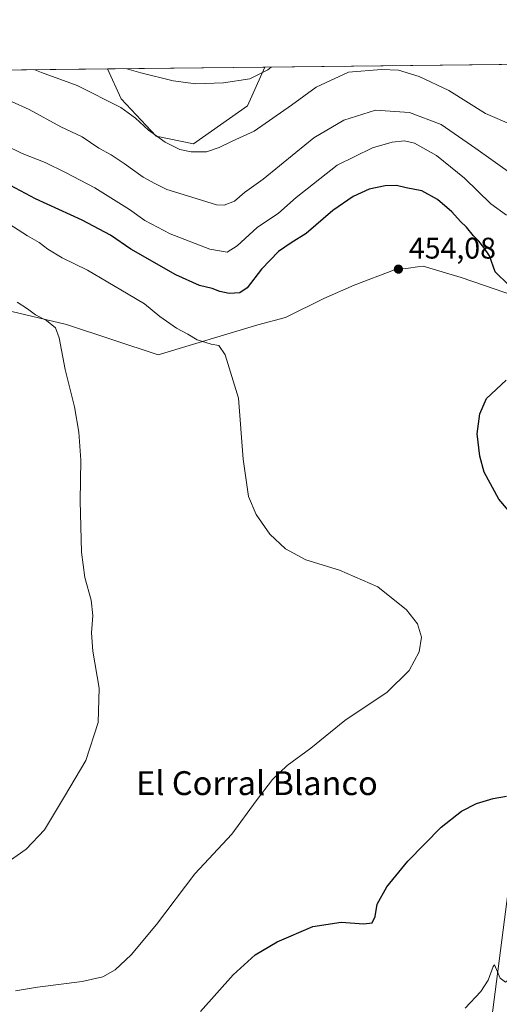
# Model space of a CAD drawing. Units: metres. Extents: x 577005 to 580474, y 4705725 to 4708077.
# Drawn here: x 578940 to 579100, y 4707747 to 4708077 of the extents above; entities that cross this region are included whole.
import ezdxf
from ezdxf.enums import TextEntityAlignment as Align

# ---------------------------------------------------------------- set-up
doc = ezdxf.new("R2010")
doc.units = ezdxf.units.M
doc.header["$MEASUREMENT"] = 0
for name, color, linetype, lineweight in [('Arbolado forestal CxS', 92, 'Continuous', 0), ('Comarca CxS', 21, 'Continuous', 0), ('Comunidad Autónoma CxS', 142, 'Continuous', 0), ('Cultivos herbáceos CxS', 92, 'Continuous', 0), ('Curva de nivel maestra', 30, 'Continuous', 30), ('Curva de nivel normal', 30, 'Continuous', 0), ('Municipio CxS', 4, 'Continuous', 0), ('Pista no pavimentada Cxs', 111, 'Continuous', 0), ('Provincia CxS', 1, 'Continuous', 0), ('Punto de cota en terreno', 7, 'Continuous', 0), ('Rótulo de punto de cota en terreno', 7, 'Continuous', 0), ('Texto cartográfico', 7, 'Continuous', 0)]:
    doc.layers.add(name, color=color, linetype=linetype, lineweight=lineweight)
doc.styles.add('Style-Arial', font='txt')

# ---------------------------------------------------------------- blocks, each defined once
blk = doc.blocks.new('*U6')
at = {"layer": 'Arbolado forestal CxS', "color": 92, "linetype": 'Continuous', "lineweight": 0}
for points in [[(579106.1605000002, 4707984.2071, 450.3466999999946), (579087.6142999995, 4707990.601700001, 451.9885999999969), (579074.8243000006, 4707994.4397, 453.0708000000013), (579072.9301000005, 4707994.187100001, 453.3052000000025), (579069.9171000002, 4707993.785300001, 453.5607000000019), (579065.2307000002, 4707993.160499999, 453.8693000000058), (579051.8013000004, 4707988.044299999, 454.4089999999997), (579041.5691000001, 4707983.567700001, 454.2758000000031), (579028.7792999997, 4707977.1731, 453.7342999999965), (579019.4791000001, 4707974.708699999, 452.923299999995), (578986.0494999997, 4707964.721100001, 456.9330999999948), (578955.4206999998, 4707974.8825, 459.1521999999969), (578934.7642999999, 4707979.806100001, 460.912599999996)], [(578825.0341999996, 4708058.8959, 435.0071000000025), (578969.1146, 4708060.526799999, 431.1322999999975), (578973.7231000002, 4708050.5385, 433.780700000003), (578985.4401000004, 4708037.977299999, 434.6404999999941), (578997.9943000004, 4708035.465100001, 433.8218999999954), (579015.9908999996, 4708048.158299999, 431.480899999995), (579021.8025000002, 4708061.123199999, 429.1478999999963), (579210.2697999999, 4708063.2565, 447.9815999999992)]]:
    blk.add_polyline3d(points, dxfattribs=at)
blk = doc.blocks.new('*U8')
at = {"layer": 'Cultivos herbáceos CxS', "color": 92, "linetype": 'Continuous', "lineweight": 0}
blk.add_polyline3d([(578934.7642999999, 4707979.806100001, 460.912599999996), (578955.4206999998, 4707974.8825, 459.1521999999969), (578986.0494999997, 4707964.721100001, 456.9330999999948), (579019.4791000001, 4707974.708699999, 452.923299999995), (579028.7792999997, 4707977.1731, 453.7342999999965), (579041.5691000001, 4707983.567700001, 454.2758000000031), (579051.8013000004, 4707988.044299999, 454.4089999999997), (579065.2307000002, 4707993.160499999, 453.8693000000058), (579069.9171000002, 4707993.785300001, 453.5607000000019), (579072.9301000005, 4707994.187100001, 453.3052000000025), (579074.8243000006, 4707994.4397, 453.0708000000013), (579087.6142999995, 4707990.601700001, 451.9885999999969), (579106.1605000002, 4707984.2071, 450.3466999999946)], dxfattribs=at)
blk.add_polyline3d([(579015.9908999996, 4708048.158299999, 431.480899999995), (578997.9943000004, 4708035.465100001, 433.8218999999954), (578985.4401000004, 4708037.977299999, 434.6404999999941), (578973.7231000002, 4708050.5385, 433.780700000003), (578969.1146, 4708060.526799999, 431.1322999999975), (579021.8025000002, 4708061.123199999, 429.1478999999963)], close=True, dxfattribs=at)
blk = doc.blocks.new('5PATER')
at = {"layer": 'Punto de cota en terreno', "linetype": 'Continuous', "lineweight": 0}
h = blk.add_hatch(color=51, dxfattribs=at)
edge = h.paths.add_edge_path()
edge.add_ellipse((0, 0), major_axis=(-0.1095731443231308, -0.1110710700762829), ratio=0.9994222409660322, start_angle=0, end_angle=360)

msp = doc.modelspace()

# ---------------------------------------------------------------- linework, layer by layer
at = {"layer": 'Arbolado forestal CxS', "color": 92, "linetype": 'Continuous', "lineweight": 0, "extrusion": (-0.09942293036857984, -0.001125388528574809, 0.9950446293597008), "elevation": -62439.42101862943, "flags": 128}
msp.add_lwpolyline([(-4701205.896780016, 629182.3316886651), (-4701205.896780016, 629371.749698352)], dxfattribs=at)
at = {"layer": 'Arbolado forestal CxS', "color": 92, "linetype": 'Continuous', "lineweight": 0, "extrusion": (0.0268794804255371, 0.0003042591152666669, 0.9996386351869581), "elevation": 17425.83591462027, "flags": 128}
msp.add_lwpolyline([(4701205.784668272, -631836.7567300919), (4701205.784668271, -631980.8983478958)], dxfattribs=at)
at = {"layer": 'Arbolado forestal CxS', "color": 92, "linetype": 'Continuous', "lineweight": 0}
for points in [[(578969.1145000001, 4708060.526900001, 431.1322999999975), (578973.7231000002, 4708050.5385, 433.780700000003), (578985.4401000004, 4708037.977299999, 434.6404999999941), (578997.9943000004, 4708035.465100001, 433.8218999999954), (579015.9908999996, 4708048.158299999, 431.480899999995), (579021.8026000002, 4708061.123299999, 429.1478999999963)], [(579125.9842999997, 4707982.9277, 448.3227000000043), (579106.1605000002, 4707984.2071, 450.3466999999946), (579087.6142999995, 4707990.601700001, 451.9885999999969), (579074.8243000006, 4707994.4397, 453.0708000000013), (579072.9301000005, 4707994.187100001, 453.3052000000025), (579069.9171000002, 4707993.785300001, 453.5607000000019), (579065.2307000002, 4707993.160499999, 453.8693000000058), (579051.8013000004, 4707988.044299999, 454.4089999999997), (579041.5691000001, 4707983.567700001, 454.2758000000031), (579028.7792999997, 4707977.1731, 453.7342999999965), (579019.4791000001, 4707974.708699999, 452.923299999995), (578986.0494999997, 4707964.721100001, 456.9330999999948), (578955.4206999998, 4707974.8825, 459.1521999999969), (578934.7642999999, 4707979.806100001, 460.912599999996)]]:
    msp.add_polyline3d(points, dxfattribs=at)
at = {"layer": 'Comarca CxS', "color": 21, "linetype": 'Continuous', "lineweight": 0, "flags": 128}
msp.add_lwpolyline([(577228.3596984484, 4705727.322351512), (577030.1400005779, 4705725.079982917), (577016.7068071407, 4706941.751767939), (577010.1106000005, 4707539.187899999), (577004.6000005787, 4708038.289982892), (578516.1142293805, 4708055.399181521), (580427.0900006045, 4708077.029982891), (580449.2721593891, 4706154.504192393), (580453.7800006027, 4705763.809982915), (580218.1502034434, 4705761.14441353), (578935.5571311194, 4705746.635033701), (577828.6646322528, 4705734.113323122), (577324.0383005806, 4705728.404682915)], close=True, dxfattribs=at)
at = {"layer": 'Comunidad Autónoma CxS', "color": 142, "linetype": 'Continuous', "lineweight": 0, "flags": 128}
msp.add_lwpolyline([(577228.3596984484, 4705727.322351512), (577030.1400005779, 4705725.079982917), (577016.7068071407, 4706941.751767939), (577010.1106000005, 4707539.187899999), (577004.6000005787, 4708038.289982892), (578516.1142293805, 4708055.399181521), (580427.0900006045, 4708077.029982891), (580449.2721593891, 4706154.504192393), (580453.7800006027, 4705763.809982915), (580218.1502034434, 4705761.14441353), (578935.5571311194, 4705746.635033701), (577828.6646322528, 4705734.113323122), (577324.0383005806, 4705728.404682915)], close=True, dxfattribs=at)
at = {"layer": 'Cultivos herbáceos CxS', "color": 92, "linetype": 'Continuous', "lineweight": 0, "extrusion": (0.03763361576078455, 0.0004259924164836638, 0.9992915137712471), "elevation": 24225.1262218494, "flags": 128}
msp.add_lwpolyline([(4701205.732060561, -631757.1950779996), (4701205.732060562, -631809.9238109372)], dxfattribs=at)
at = {"layer": 'Cultivos herbáceos CxS', "color": 92, "linetype": 'Continuous', "lineweight": 0}
for points in [[(578969.1145000001, 4708060.526900001, 431.1322999999975), (578973.7231000002, 4708050.5385, 433.780700000003), (578985.4401000004, 4708037.977299999, 434.6404999999941), (578997.9943000004, 4708035.465100001, 433.8218999999954), (579015.9908999996, 4708048.158299999, 431.480899999995), (579021.8026000002, 4708061.123299999, 429.1478999999963)], [(579125.9842999997, 4707982.9277, 448.3227000000043), (579106.1605000002, 4707984.2071, 450.3466999999946), (579087.6142999995, 4707990.601700001, 451.9885999999969), (579074.8243000006, 4707994.4397, 453.0708000000013), (579072.9301000005, 4707994.187100001, 453.3052000000025), (579069.9171000002, 4707993.785300001, 453.5607000000019), (579065.2307000002, 4707993.160499999, 453.8693000000058), (579051.8013000004, 4707988.044299999, 454.4089999999997), (579041.5691000001, 4707983.567700001, 454.2758000000031), (579028.7792999997, 4707977.1731, 453.7342999999965), (579019.4791000001, 4707974.708699999, 452.923299999995), (578986.0494999997, 4707964.721100001, 456.9330999999948), (578955.4206999998, 4707974.8825, 459.1521999999969), (578934.7642999999, 4707979.806100001, 460.912599999996)]]:
    msp.add_polyline3d(points, dxfattribs=at)
at = {"layer": 'Curva de nivel maestra', "color": 30, "linetype": 'Continuous', "lineweight": 30, "elevation": 450, "flags": 128}
for points in [[(579103.5899999999, 4707988.0601), (579099.04, 4707992.520099999), (579097.0599999996, 4707997.850099999), (579095.1600000003, 4708000.620100001), (579093.5300000003, 4708002.7601), (579091.79, 4708004.540100001), (579089.4400000004, 4708007.520099999), (579087.3399999999, 4708009.350099999), (579084.5099999999, 4708012.640100001), (579079.6399999997, 4708016.780099999), (579074.4199999999, 4708019.700099999), (579069.1900000004, 4708020.720100001), (579065.9900000002, 4708021.440099999), (579062.1900000004, 4708021.3101), (579056.7699999996, 4708020.200099999), (579051.4199999999, 4708017.780099999), (579044.5899999999, 4708013.040100001), (579035.7100000001, 4708005.390100001), (579030.6299999999, 4708002.280099999), (579026.4100000003, 4707999.370100001), (579020.7199999997, 4707993.420100001), (579015.8700000001, 4707987.200099999), (579013.4199999999, 4707985.450099999), (579009.8499999996, 4707985.2601), (579006.7599999999, 4707985.880100001), (579004.2000000002, 4707986.940099999), (579000, 4707987.960100001), (578992.0499999998, 4707991.5101), (578977, 4708000.120100001), (578970.1200000001, 4708004.780099999), (578960.6399999997, 4708009.870100001), (578945.0099999999, 4708016.9901), (578936.6500000004, 4708021.420100001)], [(579112.4400000004, 4707901.970100001), (579100.2599999999, 4707916.300100001), (579095.2699999996, 4707925.380100001), (579093.8799999999, 4707930.720100001), (579092.9299999997, 4707938.220100001), (579093.9000000004, 4707944.950099999), (579096.1100000005, 4707950.050100001), (579102.6500000004, 4707956.190099999)], [(579000.2599999999, 4707744.640100001), (579011.2599999999, 4707756.890100001), (579018.5899999999, 4707763.600099999), (579025.9800000004, 4707767.960100001), (579037.9500000002, 4707773.090100001), (579047.4400000004, 4707774.520099999), (579055.04, 4707773.960100001), (579057.8399999999, 4707774.340100001), (579058.8499999996, 4707776.4301), (579059.4199999999, 4707780.550100001), (579062.6600000003, 4707786.4001), (579069.79, 4707794.940099999), (579080.8899999997, 4707806.360099999), (579087.6699999999, 4707811.770099999), (579092.79, 4707814.300100001), (579098.3300000001, 4707815.960100001), (579102.7800000003, 4707816.710100001)]]:
    msp.add_lwpolyline(points, dxfattribs=at)
at = {"layer": 'Curva de nivel normal', "color": 30, "linetype": 'Continuous', "lineweight": 0, "flags": 128}
for points, elevation in [([(579104.54, 4708041.8201), (579095.7400000002, 4708045.5701), (579083.4600000001, 4708053.2401), (579073.5199999996, 4708058.040100001), (579066.6500000004, 4708060.100099999), (579060.9199999999, 4708060.3301), (579049.8700000001, 4708059.420100001), (579039.0499999998, 4708054.4101), (579030.7599999999, 4708048.4001), (579018.2599999999, 4708039.710100001), (579010.9199999999, 4708036.3201), (579006.5899999999, 4708034.1501), (579002.2599999999, 4708032.780099999), (578997.1200000001, 4708032.720100001), (578993.3899999997, 4708033.5601), (578988.4299999997, 4708036.020099999), (578982.8200000003, 4708040.0101), (578978.5599999996, 4708044.020099999), (578973.5899999999, 4708047.5701), (578958.9199999999, 4708055.020099999), (578947.0099999999, 4708059.3101), (578944.8115999997, 4708060.251800001)], 435), ([(579023.9134999998, 4708061.1472), (579022.8099999996, 4708060.2601), (579016.79, 4708057.2401), (579008.04, 4708055.8301), (578998.6900000004, 4708055.4801), (578991.1299999999, 4708056.550100001), (578980.2599999999, 4708059.1801), (578975.5913000006, 4708060.600199999)], 430), ([(578937, 4708049.5601), (578942.8799999999, 4708046.960100001), (578953.5099999999, 4708041.1601), (578960.6200000001, 4708037.7301), (578966.2300000004, 4708034.0001), (578970.3799999999, 4708031.7401), (578974.7100000001, 4708028.8301), (578981.0599999996, 4708024.190099999), (578985.04, 4708022.1501), (578989.0599999996, 4708020.120100001), (578995.9000000004, 4708017.9801), (579005.6200000001, 4708014.9801), (579008.1799999997, 4708014.9101), (579011.7199999997, 4708016.200099999), (579015.0700000003, 4708019.140100001), (579021.3200000003, 4708023.5701), (579032.2300000004, 4708032.4801), (579038.2000000002, 4708037.420100001), (579048.2599999999, 4708043.340100001), (579058.9199999999, 4708046.6601), (579070.2599999999, 4708045.870100001), (579080.9000000004, 4708041.920100001), (579092.4800000004, 4708033.800100001), (579104.9000000004, 4708025.0801)], 440), ([(579102.8099999996, 4708011.460100001), (579097.54, 4708015.3201), (579088.6799999997, 4708023.950099999), (579079.3799999999, 4708031.5001), (579071.9900000002, 4708035.6801), (579068.6200000001, 4708036.4301), (579064.4699999997, 4708036.0101), (579057.8899999997, 4708034.040100001), (579046.0999999996, 4708028.3101), (579032.2999999998, 4708017.4301), (579026.4100000003, 4708012.220100001), (579019.3200000003, 4708007.340100001), (579012.54, 4708001.200099999), (579009.1799999997, 4707999.1501), (579003.4000000004, 4708000.120100001), (578990.0999999996, 4708005.270099999), (578981.6399999997, 4708009.710100001), (578976.5, 4708013.380100001), (578964.8499999996, 4708020.6601), (578955.0099999999, 4708025.800100001), (578948.29, 4708029.210100001), (578940.5599999996, 4708032.220100001), (578924.0700000003, 4708040.220100001)], 445), ([(578938.3300000001, 4707751.4801), (578945.6500000004, 4707752.780099999), (578960.6500000004, 4707754.620100001), (578967.54, 4707756.1801), (578971.6799999997, 4707758.520099999), (578977.0700000003, 4707763.530099999), (578985.5899999999, 4707773.790100001), (578998.4299999997, 4707790.770099999), (579010.7400000002, 4707804.0701), (579018.8899999997, 4707815.1801), (579024.3700000001, 4707822.380100001), (579029.2800000003, 4707827.0101), (579037.2000000002, 4707832.840100001), (579048.6600000003, 4707842.090100001), (579062.7699999996, 4707851.6601), (579070.1600000003, 4707858.850099999), (579073.54, 4707865.120100001), (579074.3300000001, 4707870.0601), (579073.0300000003, 4707874.5001), (579069.2999999998, 4707879.190099999), (579059.6900000004, 4707886.970100001), (579046.8600000005, 4707892.470100001), (579035.5899999999, 4707895.960100001), (579028.7599999999, 4707899.690099999), (579023.5599999996, 4707904.5801), (579018.8799999999, 4707911.1601), (579016.4199999999, 4707917.210100001), (579014.5800000001, 4707929.700099999), (579013.0700000003, 4707950.200099999), (579008.54, 4707964.670100001), (579006.4100000003, 4707967.870100001), (579003.8399999999, 4707968.2301), (578999.1900000004, 4707969.700099999), (578996.0599999996, 4707971.640100001), (578992.2100000001, 4707973.640100001), (578986.6699999999, 4707977.5001), (578981.5599999996, 4707981.780099999), (578976, 4707985.0601), (578962.4400000004, 4707993.090100001), (578953.9800000004, 4707997.210100001), (578949.1100000005, 4708000.090100001), (578946.2800000003, 4708002.3301), (578942.3700000001, 4708004.540100001), (578936.1100000005, 4708008.5601)], 455), ([(578930.8399999999, 4707791.3101), (578941.8700000001, 4707799.050100001), (578947.9699999997, 4707805.520099999), (578954.7300000004, 4707816.670100001), (578961.9199999999, 4707828.7601), (578965.9800000004, 4707841.440099999), (578966.3700000001, 4707852.920100001), (578964.2699999996, 4707865.340100001), (578963.7300000004, 4707871.520099999), (578964.2199999997, 4707877.340100001), (578963.6600000003, 4707882.460100001), (578961.5899999999, 4707890.050100001), (578960.4299999997, 4707898.550100001), (578959.9800000004, 4707915.800100001), (578960.2000000002, 4707929.420100001), (578959.5700000003, 4707938.7401), (578958.0300000003, 4707947.2401), (578954.9800000004, 4707959.790100001), (578952.9100000003, 4707970.360099999), (578951.6699999999, 4707973.790100001), (578948.7300000004, 4707976.1801), (578945.0199999996, 4707978.140100001), (578942.3799999999, 4707980.1601), (578938.9000000004, 4707982.350099999)], 460), ([(579088.9800000004, 4707745.690099999), (579094.1600000003, 4707751.280099999), (579096.6500000004, 4707755.110099999), (579098.3799999999, 4707759.620100001), (579098.7800000003, 4707760.1801), (579100.6900000004, 4707755.7601), (579102.4800000004, 4707754.4101), (579104.6399999997, 4707756.220100001), (579107.25, 4707759.5101), (579110.8099999996, 4707759.360099999), (579116.2999999998, 4707759.290100001), (579124.3200000003, 4707760.550100001), (579128.8099999996, 4707760.300100001), (579133.9199999999, 4707757.780099999), (579142.0199999996, 4707752.700099999), (579150.9000000004, 4707748.7601), (579169.5899999999, 4707742.720100001)], 445)]:
    msp.add_lwpolyline(points, dxfattribs=dict(at, elevation=elevation))
at = {"layer": 'Municipio CxS', "color": 4, "linetype": 'Continuous', "lineweight": 0, "flags": 128}
msp.add_lwpolyline([(578516.1142293805, 4708055.399181521), (580427.0900006045, 4708077.029982891), (580449.2721593891, 4706154.504192393), (580442.5910000004, 4706148.231000001), (580433.815999999, 4706134.056), (580421.453, 4706113.463000001), (580417.2420000001, 4706106.448999999), (580362.865000001, 4706015.878000001), (580355.2999999989, 4706001.598999999), (580341.373, 4705975.622000001), (580339.7810000011, 4705972.653000001), (580338.7050000011, 4705970.646000001), (580321.0279999992, 4705937.674000001), (580301.1070000005, 4705902.231000002), (580298.5299999998, 4705897.482999999), (580297.8420000012, 4705896.215), (580296.6680000003, 4705894.053), (580280.2040000008, 4705863.722999999), (580242.789, 4705805.018999999), (580227.9620000004, 4705777.031999999), (580218.1502034434, 4705761.14441353), (578935.5571311194, 4705746.635033701)], dxfattribs=at)
at = {"layer": 'Pista no pavimentada Cxs', "color": 111, "linetype": 'Continuous', "lineweight": 0}
msp.add_polyline3d([(579096.9001000002, 4707734.800100001, 444.170100000003), (579104.2001, 4707791.850099999, 447.1621000000014)], dxfattribs=at)
msp.add_polyline3d([(579096.9001000002, 4707734.800100001, 444.170100000003), (579104.2001, 4707791.850099999, 447.1621000000014)], dxfattribs=at)
at = {"layer": 'Provincia CxS', "color": 1, "linetype": 'Continuous', "lineweight": 0, "flags": 128}
msp.add_lwpolyline([(577228.3596984484, 4705727.322351512), (577030.1400005779, 4705725.079982917), (577016.7068071407, 4706941.751767939), (577010.1106000005, 4707539.187899999), (577004.6000005787, 4708038.289982892), (578516.1142293805, 4708055.399181521), (580427.0900006045, 4708077.029982891), (580449.2721593891, 4706154.504192393), (580453.7800006027, 4705763.809982915), (580218.1502034434, 4705761.14441353), (578935.5571311194, 4705746.635033701), (577828.6646322528, 4705734.113323122), (577324.0383005806, 4705728.404682915)], close=True, dxfattribs=at)

# ---------------------------------------------------------------- block references
at = {"layer": 'Arbolado forestal CxS', "color": 92, "linetype": 'Continuous', "lineweight": 0}
msp.add_blockref('*U6', (0, 0), dxfattribs=at)
at = {"layer": 'Cultivos herbáceos CxS', "color": 92, "linetype": 'Continuous', "lineweight": 0}
msp.add_blockref('*U8', (0, 0), dxfattribs=at)
at = {"layer": 'Punto de cota en terreno', "color": 7, "linetype": 'Continuous', "lineweight": 0, "xscale": 10, "yscale": 10, "zscale": 10}
msp.add_blockref('5PATER', (579066.5800000001, 4707993.42, 454.0800000000018), dxfattribs=at)

# ---------------------------------------------------------------- texts
at = {"layer": 'Rótulo de punto de cota en terreno', "color": 7, "linetype": 'Continuous', "lineweight": 0, "style": 'Style-Arial'}
msp.add_text('454,08', height=7.000000000000002, dxfattribs=at).set_placement((579070.1078000005, 4707996.947799999))
at = {"layer": 'Texto cartográfico', "color": 7, "linetype": 'Continuous', "lineweight": 0, "style": 'Style-Arial'}
msp.add_text('El Corral Blanco', height=8, dxfattribs=at).set_placement((579019.194352439, 4707821.130150001), align=Align.MIDDLE_CENTER)

doc.saveas('drawing.dxf')
